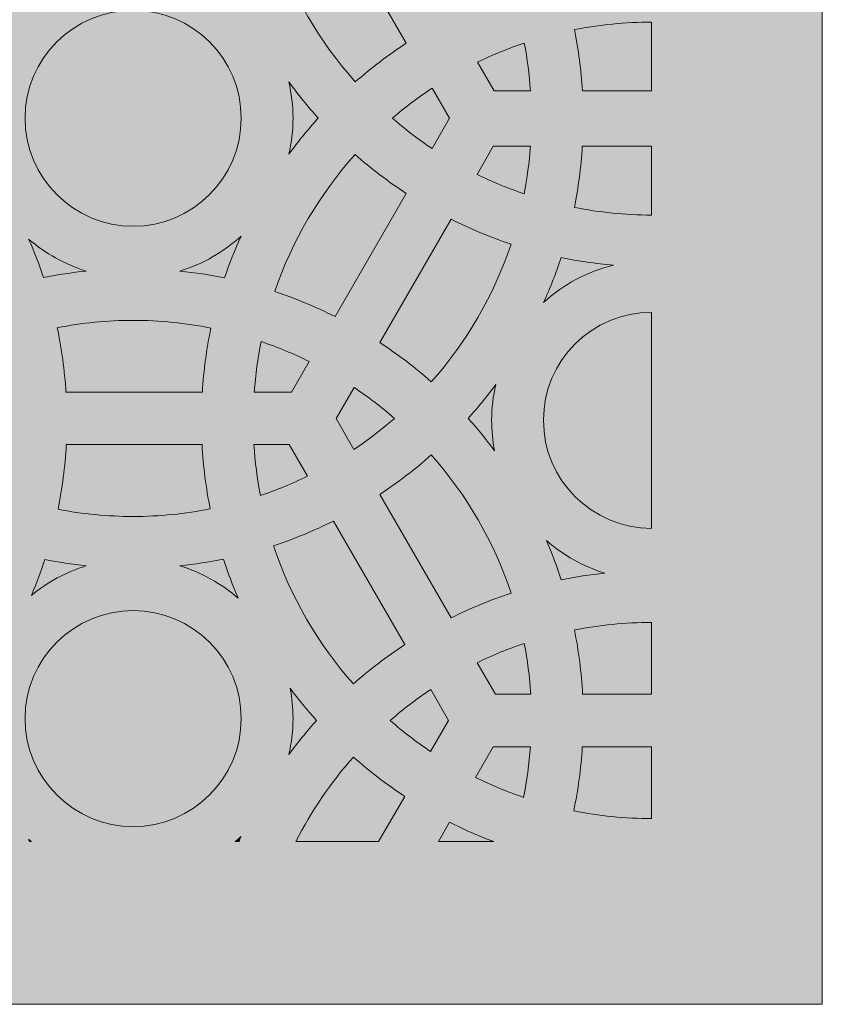
# Model space of a CAD drawing. Units: inches. Extents: x -650 to -380, y -325 to 77.
# Drawn here: x -452 to -380, y -325 to -236 of the extents above; entities that cross this region are included whole.
import ezdxf

# ---------------------------------------------------------------- set-up
doc = ezdxf.new("R2010")
doc.units = ezdxf.units.IN
doc.header["$MEASUREMENT"] = 0
doc.layers.add('Layer 1', color=7, linetype='Continuous')

# ---------------------------------------------------------------- blocks, each defined once
blk = doc.blocks.new('block 2')
at = {"layer": 'Layer 1', "true_color": 0xd3d3d3}
h = blk.add_hatch(color=254, dxfattribs=at)
h.dxf.hatch_style = 2
edge = h.paths.add_edge_path()
edge.add_spline(control_points=[(-417.251, -238.079), (-417.251, -238.079), (-423.79, -226.753), (-423.79, -226.753), (-425.516, -227.613), (-427.312, -228.352), (-429.167, -228.962), (-427.6, -233.67), (-425.09, -237.948), (-421.854, -241.57), (-420.406, -240.301), (-418.869, -239.134), (-417.251, -238.079)], knot_values=[0, 0, 0, 0, 1, 1, 1, 2, 2, 2, 3, 3, 3, 4, 4, 4, 4], degree=3, periodic=1)
h = blk.add_hatch(color=254, dxfattribs=at)
h.dxf.hatch_style = 2
edge = h.paths.add_edge_path()
edge.add_spline(control_points=[(-441.906, -254.605), (-436.527, -254.605), (-432.151, -250.229), (-432.151, -244.85), (-432.151, -239.471), (-436.527, -235.095), (-441.906, -235.095), (-447.285, -235.095), (-451.662, -239.471), (-451.662, -244.85), (-451.662, -250.229), (-447.285, -254.605), (-441.906, -254.605)], knot_values=[0, 0, 0, 0, 1, 1, 1, 2, 2, 2, 3, 3, 3, 4, 4, 4, 4], degree=3, periodic=1)
h = blk.add_hatch(color=254, dxfattribs=at)
h.dxf.hatch_style = 2
edge = h.paths.add_edge_path()
edge.add_spline(control_points=[(-401.359, -242.378), (-401.359, -242.378), (-395.117, -242.378), (-395.117, -242.378), (-395.117, -242.378), (-395.117, -236.168), (-395.117, -236.168), (-397.496, -236.168), (-399.82, -236.407), (-402.072, -236.85), (-401.71, -238.652), (-401.472, -240.498), (-401.359, -242.378)], knot_values=[0, 0, 0, 0, 1, 1, 1, 2, 2, 2, 3, 3, 3, 4, 4, 4, 4], degree=3, periodic=1)
h = blk.add_hatch(color=254, dxfattribs=at)
h.dxf.hatch_style = 2
edge = h.paths.add_edge_path()
edge.add_spline(control_points=[(-406.602, -238.061), (-408.053, -238.551), (-409.465, -239.125), (-410.826, -239.788), (-410.826, -239.788), (-409.331, -242.378), (-409.331, -242.378), (-409.331, -242.378), (-406.045, -242.378), (-406.045, -242.378), (-406.146, -240.913), (-406.332, -239.472), (-406.602, -238.061)], knot_values=[0, 0, 0, 0, 1, 1, 1, 2, 2, 2, 3, 3, 3, 4, 4, 4, 4], degree=3, periodic=1)
h = blk.add_hatch(color=254, dxfattribs=at)
h.dxf.hatch_style = 2
edge = h.paths.add_edge_path()
edge.add_spline(control_points=[(-425.199, -244.842), (-426.142, -243.798), (-427.027, -242.702), (-427.859, -241.564), (-427.612, -242.62), (-427.477, -243.719), (-427.477, -244.85), (-427.477, -245.963), (-427.608, -247.046), (-427.847, -248.087), (-427.018, -246.961), (-426.137, -245.876), (-425.199, -244.842)], knot_values=[0, 0, 0, 0, 1, 1, 1, 2, 2, 2, 3, 3, 3, 4, 4, 4, 4], degree=3, periodic=1)
h = blk.add_hatch(color=254, dxfattribs=at)
h.dxf.hatch_style = 2
edge = h.paths.add_edge_path()
edge.add_spline(control_points=[(-413.341, -244.85), (-413.341, -244.85), (-414.912, -242.129), (-414.912, -242.129), (-416.17, -242.961), (-417.369, -243.873), (-418.509, -244.852), (-417.371, -245.834), (-416.175, -246.75), (-414.92, -247.586), (-414.92, -247.586), (-413.341, -244.85), (-413.341, -244.85)], knot_values=[0, 0, 0, 0, 1, 1, 1, 2, 2, 2, 3, 3, 3, 4, 4, 4, 4], degree=3, periodic=1)
h = blk.add_hatch(color=254, dxfattribs=at)
h.dxf.hatch_style = 2
edge = h.paths.add_edge_path()
edge.add_spline(control_points=[(-406.05, -247.386), (-406.05, -247.386), (-409.4, -247.386), (-409.4, -247.386), (-409.4, -247.386), (-410.863, -249.92), (-410.863, -249.92), (-409.492, -250.595), (-408.071, -251.179), (-406.609, -251.677), (-406.338, -250.274), (-406.153, -248.841), (-406.05, -247.386)], knot_values=[0, 0, 0, 0, 1, 1, 1, 2, 2, 2, 3, 3, 3, 4, 4, 4, 4], degree=3, periodic=1)
h = blk.add_hatch(color=254, dxfattribs=at)
h.dxf.hatch_style = 2
edge = h.paths.add_edge_path()
edge.add_spline(control_points=[(-402.08, -252.9), (-399.827, -253.349), (-397.499, -253.589), (-395.117, -253.594), (-395.117, -253.594), (-395.117, -247.386), (-395.117, -247.386), (-395.117, -247.386), (-401.364, -247.386), (-401.364, -247.386), (-401.48, -249.26), (-401.718, -251.102), (-402.08, -252.9)], knot_values=[0, 0, 0, 0, 1, 1, 1, 2, 2, 2, 3, 3, 3, 4, 4, 4, 4], degree=3, periodic=1)
h = blk.add_hatch(color=254, dxfattribs=at)
h.dxf.hatch_style = 2
edge = h.paths.add_edge_path()
edge.add_spline(control_points=[(-417.259, -251.635), (-418.878, -250.574), (-420.416, -249.401), (-421.864, -248.126), (-425.058, -251.683), (-427.549, -255.88), (-429.132, -260.496), (-427.251, -261.122), (-425.431, -261.879), (-423.682, -262.761), (-423.682, -262.761), (-417.259, -251.635), (-417.259, -251.635)], knot_values=[0, 0, 0, 0, 1, 1, 1, 2, 2, 2, 3, 3, 3, 4, 4, 4, 4], degree=3, periodic=1)
h = blk.add_hatch(color=254, dxfattribs=at)
h.dxf.hatch_style = 2
edge = h.paths.add_edge_path()
edge.add_spline(control_points=[(-413.202, -253.972), (-413.202, -253.972), (-419.629, -265.104), (-419.629, -265.104), (-417.998, -266.178), (-416.449, -267.365), (-414.993, -268.656), (-411.818, -265.07), (-409.349, -260.849), (-407.8, -256.208), (-409.664, -255.59), (-411.468, -254.842), (-413.202, -253.972)], knot_values=[0, 0, 0, 0, 1, 1, 1, 2, 2, 2, 3, 3, 3, 4, 4, 4, 4], degree=3, periodic=1)
h = blk.add_hatch(color=254, dxfattribs=at)
h.dxf.hatch_style = 2
edge = h.paths.add_edge_path()
edge.add_spline(control_points=[(-449.991, -259.237), (-448.724, -258.981), (-447.437, -258.783), (-446.132, -258.647), (-448.073, -258.052), (-449.84, -257.054), (-451.339, -255.756), (-450.838, -256.89), (-450.388, -258.052), (-449.991, -259.237)], knot_values=[0, 0, 0, 0, 1, 1, 1, 2, 2, 2, 3, 3, 3, 3], degree=3, periodic=1)
h = blk.add_hatch(color=254, dxfattribs=at)
h.dxf.hatch_style = 2
edge = h.paths.add_edge_path()
edge.add_spline(control_points=[(-437.681, -258.647), (-436.317, -258.789), (-434.973, -258.998), (-433.651, -259.272), (-433.22, -257.981), (-432.725, -256.72), (-432.171, -255.491), (-433.733, -256.92), (-435.608, -258.011), (-437.681, -258.647)], knot_values=[0, 0, 0, 0, 1, 1, 1, 2, 2, 2, 3, 3, 3, 3], degree=3, periodic=1)
h = blk.add_hatch(color=254, dxfattribs=at)
h.dxf.hatch_style = 2
edge = h.paths.add_edge_path()
edge.add_spline(control_points=[(-404.852, -261.483), (-403.093, -259.872), (-400.935, -258.693), (-398.545, -258.109), (-400.151, -257.972), (-401.733, -257.75), (-403.28, -257.43), (-403.732, -258.816), (-404.259, -260.167), (-404.852, -261.483)], knot_values=[0, 0, 0, 0, 1, 1, 1, 2, 2, 2, 3, 3, 3, 3], degree=3, periodic=1)
h = blk.add_hatch(color=254, dxfattribs=at)
h.dxf.hatch_style = 2
edge = h.paths.add_edge_path()
edge.add_spline(control_points=[(-435.659, -269.589), (-435.538, -267.617), (-435.279, -265.681), (-434.885, -263.795), (-437.157, -263.343), (-439.504, -263.101), (-441.906, -263.101), (-444.248, -263.101), (-446.535, -263.334), (-448.753, -263.763), (-448.354, -265.66), (-448.094, -267.606), (-447.971, -269.589), (-447.971, -269.589), (-435.659, -269.589), (-435.659, -269.589)], knot_values=[0, 0, 0, 0, 1, 1, 1, 2, 2, 2, 3, 3, 3, 4, 4, 4, 5, 5, 5, 5], degree=3, periodic=1)
h = blk.add_hatch(color=254, dxfattribs=at)
h.dxf.hatch_style = 2
edge = h.paths.add_edge_path()
edge.add_spline(control_points=[(-404.872, -272.123), (-404.872, -277.503), (-400.496, -281.879), (-395.117, -281.879), (-395.117, -281.879), (-395.117, -262.368), (-395.117, -262.368), (-400.496, -262.368), (-404.872, -266.745), (-404.872, -272.123)], knot_values=[0, 0, 0, 0, 1, 1, 1, 2, 2, 2, 3, 3, 3, 3], degree=3, periodic=1)
h = blk.add_hatch(color=254, dxfattribs=at)
h.dxf.hatch_style = 2
edge = h.paths.add_edge_path()
edge.add_spline(control_points=[(-426.02, -266.812), (-427.419, -266.12), (-428.87, -265.521), (-430.363, -265.013), (-430.664, -266.507), (-430.864, -268.035), (-430.973, -269.589), (-430.973, -269.589), (-427.624, -269.589), (-427.624, -269.589), (-427.624, -269.589), (-426.02, -266.812), (-426.02, -266.812)], knot_values=[0, 0, 0, 0, 1, 1, 1, 2, 2, 2, 3, 3, 3, 4, 4, 4, 4], degree=3, periodic=1)
h = blk.add_hatch(color=254, dxfattribs=at)
h.dxf.hatch_style = 2
edge = h.paths.add_edge_path()
edge.add_spline(control_points=[(-418.319, -271.954), (-419.475, -270.947), (-420.69, -270.009), (-421.968, -269.154), (-421.968, -269.154), (-423.588, -271.96), (-423.588, -271.96), (-423.588, -271.96), (-421.973, -274.758), (-421.973, -274.758), (-420.694, -273.902), (-419.476, -272.962), (-418.319, -271.954)], knot_values=[0, 0, 0, 0, 1, 1, 1, 2, 2, 2, 3, 3, 3, 4, 4, 4, 4], degree=3, periodic=1)
h = blk.add_hatch(color=254, dxfattribs=at)
h.dxf.hatch_style = 2
edge = h.paths.add_edge_path()
edge.add_spline(control_points=[(-411.67, -271.954), (-410.83, -272.89), (-410.032, -273.862), (-409.281, -274.873), (-409.453, -273.982), (-409.547, -273.064), (-409.547, -272.123), (-409.547, -271.011), (-409.415, -269.929), (-409.176, -268.888), (-409.958, -269.95), (-410.79, -270.973), (-411.67, -271.954)], knot_values=[0, 0, 0, 0, 1, 1, 1, 2, 2, 2, 3, 3, 3, 4, 4, 4, 4], degree=3, periodic=1)
h = blk.add_hatch(color=254, dxfattribs=at)
h.dxf.hatch_style = 2
edge = h.paths.add_edge_path()
edge.add_spline(control_points=[(-434.951, -280.125), (-435.331, -278.233), (-435.58, -276.295), (-435.685, -274.319), (-435.685, -274.319), (-447.945, -274.319), (-447.945, -274.319), (-448.051, -276.306), (-448.302, -278.255), (-448.685, -280.157), (-446.488, -280.578), (-444.224, -280.806), (-441.906, -280.806), (-439.527, -280.806), (-437.203, -280.568), (-434.951, -280.125)], knot_values=[0, 0, 0, 0, 1, 1, 1, 2, 2, 2, 3, 3, 3, 4, 4, 4, 5, 5, 5, 5], degree=3, periodic=1)
h = blk.add_hatch(color=254, dxfattribs=at)
h.dxf.hatch_style = 2
edge = h.paths.add_edge_path()
edge.add_spline(control_points=[(-426.166, -277.17), (-426.166, -277.17), (-427.812, -274.319), (-427.812, -274.319), (-427.812, -274.319), (-430.999, -274.319), (-430.999, -274.319), (-430.904, -275.88), (-430.709, -277.413), (-430.421, -278.914), (-428.959, -278.42), (-427.537, -277.841), (-426.166, -277.17)], knot_values=[0, 0, 0, 0, 1, 1, 1, 2, 2, 2, 3, 3, 3, 4, 4, 4, 4], degree=3, periodic=1)
h = blk.add_hatch(color=254, dxfattribs=at)
h.dxf.hatch_style = 2
edge = h.paths.add_edge_path()
edge.add_spline(control_points=[(-414.993, -275.251), (-416.451, -276.544), (-418.002, -277.733), (-419.635, -278.808), (-419.635, -278.808), (-413.196, -289.959), (-413.196, -289.959), (-411.46, -289.093), (-409.653, -288.348), (-407.788, -287.735), (-409.337, -283.08), (-411.809, -278.846), (-414.993, -275.251)], knot_values=[0, 0, 0, 0, 1, 1, 1, 2, 2, 2, 3, 3, 3, 4, 4, 4, 4], degree=3, periodic=1)
h = blk.add_hatch(color=254, dxfattribs=at)
h.dxf.hatch_style = 2
edge = h.paths.add_edge_path()
edge.add_spline(control_points=[(-423.827, -281.221), (-425.563, -282.088), (-427.37, -282.833), (-429.235, -283.447), (-427.687, -288.101), (-425.214, -292.335), (-422.031, -295.929), (-420.572, -294.637), (-419.022, -293.449), (-417.388, -292.374), (-417.388, -292.374), (-423.827, -281.221), (-423.827, -281.221)], knot_values=[0, 0, 0, 0, 1, 1, 1, 2, 2, 2, 3, 3, 3, 4, 4, 4, 4], degree=3, periodic=1)
h = blk.add_hatch(color=254, dxfattribs=at)
h.dxf.hatch_style = 2
edge = h.paths.add_edge_path()
edge.add_spline(control_points=[(-399.342, -285.921), (-401.304, -285.319), (-403.087, -284.307), (-404.596, -282.989), (-404.098, -284.14), (-403.655, -285.32), (-403.264, -286.522), (-401.978, -286.259), (-400.669, -286.058), (-399.342, -285.921)], knot_values=[0, 0, 0, 0, 1, 1, 1, 2, 2, 2, 3, 3, 3, 3], degree=3, periodic=1)
h = blk.add_hatch(color=254, dxfattribs=at)
h.dxf.hatch_style = 2
edge = h.paths.add_edge_path()
edge.add_spline(control_points=[(-449.882, -284.69), (-450.241, -285.79), (-450.637, -286.874), (-451.085, -287.931), (-449.643, -286.739), (-447.965, -285.823), (-446.134, -285.261), (-447.402, -285.128), (-448.651, -284.936), (-449.882, -284.69)], knot_values=[0, 0, 0, 0, 1, 1, 1, 2, 2, 2, 3, 3, 3, 3], degree=3, periodic=1)
h = blk.add_hatch(color=254, dxfattribs=at)
h.dxf.hatch_style = 2
edge = h.paths.add_edge_path()
edge.add_spline(control_points=[(-433.759, -284.659), (-435.044, -284.922), (-436.352, -285.122), (-437.679, -285.261), (-435.718, -285.862), (-433.936, -286.874), (-432.428, -288.191), (-432.925, -287.04), (-433.368, -285.862), (-433.759, -284.659)], knot_values=[0, 0, 0, 0, 1, 1, 1, 2, 2, 2, 3, 3, 3, 3], degree=3, periodic=1)
h = blk.add_hatch(color=254, dxfattribs=at)
h.dxf.hatch_style = 2
edge = h.paths.add_edge_path()
edge.add_spline(control_points=[(-441.906, -308.812), (-436.527, -308.812), (-432.151, -304.436), (-432.151, -299.057), (-432.151, -293.678), (-436.527, -289.301), (-441.906, -289.301), (-447.285, -289.301), (-451.662, -293.678), (-451.662, -299.057), (-451.662, -304.436), (-447.285, -308.812), (-441.906, -308.812)], knot_values=[0, 0, 0, 0, 1, 1, 1, 2, 2, 2, 3, 3, 3, 4, 4, 4, 4], degree=3, periodic=1)
h = blk.add_hatch(color=254, dxfattribs=at)
h.dxf.hatch_style = 2
edge = h.paths.add_edge_path()
edge.add_spline(control_points=[(-401.338, -296.862), (-401.338, -296.862), (-395.117, -296.862), (-395.117, -296.862), (-395.117, -296.862), (-395.117, -290.375), (-395.117, -290.375), (-397.496, -290.375), (-399.82, -290.613), (-402.072, -291.056), (-401.692, -292.948), (-401.443, -294.887), (-401.338, -296.862)], knot_values=[0, 0, 0, 0, 1, 1, 1, 2, 2, 2, 3, 3, 3, 4, 4, 4, 4], degree=3, periodic=1)
h = blk.add_hatch(color=254, dxfattribs=at)
h.dxf.hatch_style = 2
edge = h.paths.add_edge_path()
edge.add_spline(control_points=[(-410.857, -294.011), (-410.857, -294.011), (-409.21, -296.862), (-409.21, -296.862), (-409.21, -296.862), (-406.024, -296.862), (-406.024, -296.862), (-406.119, -295.301), (-406.314, -293.768), (-406.602, -292.267), (-408.064, -292.761), (-409.486, -293.34), (-410.857, -294.011)], knot_values=[0, 0, 0, 0, 1, 1, 1, 2, 2, 2, 3, 3, 3, 4, 4, 4, 4], degree=3, periodic=1)
h = blk.add_hatch(color=254, dxfattribs=at)
h.dxf.hatch_style = 2
edge = h.paths.add_edge_path()
edge.add_spline(control_points=[(-427.477, -299.057), (-427.477, -300.17), (-427.608, -301.252), (-427.847, -302.294), (-427.065, -301.231), (-426.233, -300.208), (-425.354, -299.227), (-426.193, -298.292), (-426.992, -297.318), (-427.742, -296.308), (-427.57, -297.198), (-427.477, -298.117), (-427.477, -299.057)], knot_values=[0, 0, 0, 0, 1, 1, 1, 2, 2, 2, 3, 3, 3, 4, 4, 4, 4], degree=3, periodic=1)
h = blk.add_hatch(color=254, dxfattribs=at)
h.dxf.hatch_style = 2
edge = h.paths.add_edge_path()
edge.add_spline(control_points=[(-418.704, -299.227), (-417.549, -300.234), (-416.334, -301.173), (-415.056, -302.027), (-415.056, -302.027), (-413.435, -299.221), (-413.435, -299.221), (-413.435, -299.221), (-415.05, -296.424), (-415.05, -296.424), (-416.33, -297.28), (-417.547, -298.219), (-418.704, -299.227)], knot_values=[0, 0, 0, 0, 1, 1, 1, 2, 2, 2, 3, 3, 3, 4, 4, 4, 4], degree=3, periodic=1)
h = blk.add_hatch(color=254, dxfattribs=at)
h.dxf.hatch_style = 2
edge = h.paths.add_edge_path()
edge.add_spline(control_points=[(-411.003, -304.369), (-409.605, -305.061), (-408.153, -305.66), (-406.66, -306.168), (-406.359, -304.674), (-406.159, -303.146), (-406.05, -301.592), (-406.05, -301.592), (-409.4, -301.592), (-409.4, -301.592), (-409.4, -301.592), (-411.003, -304.369), (-411.003, -304.369)], knot_values=[0, 0, 0, 0, 1, 1, 1, 2, 2, 2, 3, 3, 3, 4, 4, 4, 4], degree=3, periodic=1)
h = blk.add_hatch(color=254, dxfattribs=at)
h.dxf.hatch_style = 2
edge = h.paths.add_edge_path()
edge.add_spline(control_points=[(-402.139, -307.386), (-399.867, -307.838), (-397.52, -308.08), (-395.117, -308.08), (-395.117, -308.08), (-395.117, -301.592), (-395.117, -301.592), (-395.117, -301.592), (-401.364, -301.592), (-401.364, -301.592), (-401.486, -303.564), (-401.744, -305.5), (-402.139, -307.386)], knot_values=[0, 0, 0, 0, 1, 1, 1, 2, 2, 2, 3, 3, 3, 4, 4, 4, 4], degree=3, periodic=1)
h = blk.add_hatch(color=254, dxfattribs=at)
h.dxf.hatch_style = 2
edge = h.paths.add_edge_path()
edge.add_spline(control_points=[(-422.031, -302.525), (-424.07, -304.827), (-425.812, -307.396), (-427.212, -310.166), (-427.212, -310.166), (-419.755, -310.166), (-419.755, -310.166), (-419.755, -310.166), (-417.394, -306.077), (-417.394, -306.077), (-419.025, -305.003), (-420.574, -303.816), (-422.031, -302.525)], knot_values=[0, 0, 0, 0, 1, 1, 1, 2, 2, 2, 3, 3, 3, 4, 4, 4, 4], degree=3, periodic=1)
h = blk.add_hatch(color=254, dxfattribs=at)
h.dxf.hatch_style = 2
edge = h.paths.add_edge_path()
edge.add_spline(control_points=[(-414.35, -310.166), (-414.35, -310.166), (-409.356, -310.166), (-409.356, -310.166), (-410.721, -309.654), (-412.051, -309.071), (-413.342, -308.42), (-413.342, -308.42), (-414.35, -310.166), (-414.35, -310.166)], knot_values=[0, 0, 0, 0, 1, 1, 1, 2, 2, 2, 3, 3, 3, 3], degree=3, periodic=1)
h = blk.add_hatch(color=254, dxfattribs=at)
h.dxf.hatch_style = 2
edge = h.paths.add_edge_path()
edge.add_spline(control_points=[(-451.339, -309.962), (-451.31, -310.029), (-451.284, -310.099), (-451.254, -310.166), (-451.254, -310.166), (-451.082, -310.166), (-451.082, -310.166), (-451.167, -310.096), (-451.257, -310.034), (-451.339, -309.962)], knot_values=[0, 0, 0, 0, 1, 1, 1, 2, 2, 2, 3, 3, 3, 3], degree=3, periodic=1)
h = blk.add_hatch(color=254, dxfattribs=at)
h.dxf.hatch_style = 2
edge = h.paths.add_edge_path()
edge.add_spline(control_points=[(-432.711, -310.166), (-432.711, -310.166), (-432.37, -310.166), (-432.37, -310.166), (-432.302, -310.01), (-432.241, -309.852), (-432.171, -309.697), (-432.347, -309.858), (-432.528, -310.014), (-432.711, -310.166)], knot_values=[0, 0, 0, 0, 1, 1, 1, 2, 2, 2, 3, 3, 3, 3], degree=3, periodic=1)
at = {"layer": 'Layer 1', "lineweight": 0}
for points, knots in [([(-417.251, -238.079), (-417.251, -238.079), (-423.79, -226.753), (-423.79, -226.753), (-425.516, -227.613), (-427.312, -228.352), (-429.167, -228.962), (-427.6, -233.67), (-425.09, -237.948), (-421.854, -241.57), (-420.406, -240.301), (-418.869, -239.134), (-417.251, -238.079)], [0, 0, 0, 0, 1, 1, 1, 2, 2, 2, 3, 3, 3, 4, 4, 4, 4]), ([(-441.906, -254.605), (-436.527, -254.605), (-432.151, -250.229), (-432.151, -244.85), (-432.151, -239.471), (-436.527, -235.095), (-441.906, -235.095), (-447.285, -235.095), (-451.662, -239.471), (-451.662, -244.85), (-451.662, -250.229), (-447.285, -254.605), (-441.906, -254.605)], [0, 0, 0, 0, 1, 1, 1, 2, 2, 2, 3, 3, 3, 4, 4, 4, 4]), ([(-401.359, -242.378), (-401.359, -242.378), (-395.117, -242.378), (-395.117, -242.378), (-395.117, -242.378), (-395.117, -236.168), (-395.117, -236.168), (-397.496, -236.168), (-399.82, -236.407), (-402.072, -236.85), (-401.71, -238.652), (-401.472, -240.498), (-401.359, -242.378)], [0, 0, 0, 0, 1, 1, 1, 2, 2, 2, 3, 3, 3, 4, 4, 4, 4]), ([(-406.602, -238.061), (-408.053, -238.551), (-409.465, -239.125), (-410.826, -239.788), (-410.826, -239.788), (-409.331, -242.378), (-409.331, -242.378), (-409.331, -242.378), (-406.045, -242.378), (-406.045, -242.378), (-406.146, -240.913), (-406.332, -239.472), (-406.602, -238.061)], [0, 0, 0, 0, 1, 1, 1, 2, 2, 2, 3, 3, 3, 4, 4, 4, 4]), ([(-425.199, -244.842), (-426.142, -243.798), (-427.027, -242.702), (-427.859, -241.564), (-427.612, -242.62), (-427.477, -243.719), (-427.477, -244.85), (-427.477, -245.963), (-427.608, -247.046), (-427.847, -248.087), (-427.018, -246.961), (-426.137, -245.876), (-425.199, -244.842)], [0, 0, 0, 0, 1, 1, 1, 2, 2, 2, 3, 3, 3, 4, 4, 4, 4]), ([(-413.341, -244.85), (-413.341, -244.85), (-414.912, -242.129), (-414.912, -242.129), (-416.17, -242.961), (-417.369, -243.873), (-418.509, -244.852), (-417.371, -245.834), (-416.175, -246.75), (-414.92, -247.586), (-414.92, -247.586), (-413.341, -244.85), (-413.341, -244.85)], [0, 0, 0, 0, 1, 1, 1, 2, 2, 2, 3, 3, 3, 4, 4, 4, 4]), ([(-406.05, -247.386), (-406.05, -247.386), (-409.4, -247.386), (-409.4, -247.386), (-409.4, -247.386), (-410.863, -249.92), (-410.863, -249.92), (-409.492, -250.595), (-408.071, -251.179), (-406.609, -251.677), (-406.338, -250.274), (-406.153, -248.841), (-406.05, -247.386)], [0, 0, 0, 0, 1, 1, 1, 2, 2, 2, 3, 3, 3, 4, 4, 4, 4]), ([(-402.08, -252.9), (-399.827, -253.349), (-397.499, -253.589), (-395.117, -253.594), (-395.117, -253.594), (-395.117, -247.386), (-395.117, -247.386), (-395.117, -247.386), (-401.364, -247.386), (-401.364, -247.386), (-401.48, -249.26), (-401.718, -251.102), (-402.08, -252.9)], [0, 0, 0, 0, 1, 1, 1, 2, 2, 2, 3, 3, 3, 4, 4, 4, 4]), ([(-417.259, -251.635), (-418.878, -250.574), (-420.416, -249.401), (-421.864, -248.126), (-425.058, -251.683), (-427.549, -255.88), (-429.132, -260.496), (-427.251, -261.122), (-425.431, -261.879), (-423.682, -262.761), (-423.682, -262.761), (-417.259, -251.635), (-417.259, -251.635)], [0, 0, 0, 0, 1, 1, 1, 2, 2, 2, 3, 3, 3, 4, 4, 4, 4]), ([(-413.202, -253.972), (-413.202, -253.972), (-419.629, -265.104), (-419.629, -265.104), (-417.998, -266.178), (-416.449, -267.365), (-414.993, -268.656), (-411.818, -265.07), (-409.349, -260.849), (-407.8, -256.208), (-409.664, -255.59), (-411.468, -254.842), (-413.202, -253.972)], [0, 0, 0, 0, 1, 1, 1, 2, 2, 2, 3, 3, 3, 4, 4, 4, 4]), ([(-449.991, -259.237), (-448.724, -258.981), (-447.437, -258.783), (-446.132, -258.647), (-448.073, -258.052), (-449.84, -257.054), (-451.339, -255.756), (-450.838, -256.89), (-450.388, -258.052), (-449.991, -259.237)], [0, 0, 0, 0, 1, 1, 1, 2, 2, 2, 3, 3, 3, 3]), ([(-437.681, -258.647), (-436.317, -258.789), (-434.973, -258.998), (-433.651, -259.272), (-433.22, -257.981), (-432.725, -256.72), (-432.171, -255.491), (-433.733, -256.92), (-435.608, -258.011), (-437.681, -258.647)], [0, 0, 0, 0, 1, 1, 1, 2, 2, 2, 3, 3, 3, 3]), ([(-404.852, -261.483), (-403.093, -259.872), (-400.935, -258.693), (-398.545, -258.109), (-400.151, -257.972), (-401.733, -257.75), (-403.28, -257.43), (-403.732, -258.816), (-404.259, -260.167), (-404.852, -261.483)], [0, 0, 0, 0, 1, 1, 1, 2, 2, 2, 3, 3, 3, 3]), ([(-435.659, -269.589), (-435.538, -267.617), (-435.279, -265.681), (-434.885, -263.795), (-437.157, -263.343), (-439.504, -263.101), (-441.906, -263.101), (-444.248, -263.101), (-446.535, -263.334), (-448.753, -263.763), (-448.354, -265.66), (-448.094, -267.606), (-447.971, -269.589), (-447.971, -269.589), (-435.659, -269.589), (-435.659, -269.589)], [0, 0, 0, 0, 1, 1, 1, 2, 2, 2, 3, 3, 3, 4, 4, 4, 5, 5, 5, 5]), ([(-404.872, -272.123), (-404.872, -277.503), (-400.496, -281.879), (-395.117, -281.879), (-395.117, -281.879), (-395.117, -262.368), (-395.117, -262.368), (-400.496, -262.368), (-404.872, -266.745), (-404.872, -272.123)], [0, 0, 0, 0, 1, 1, 1, 2, 2, 2, 3, 3, 3, 3]), ([(-426.02, -266.812), (-427.419, -266.12), (-428.87, -265.521), (-430.363, -265.013), (-430.664, -266.507), (-430.864, -268.035), (-430.973, -269.589), (-430.973, -269.589), (-427.624, -269.589), (-427.624, -269.589), (-427.624, -269.589), (-426.02, -266.812), (-426.02, -266.812)], [0, 0, 0, 0, 1, 1, 1, 2, 2, 2, 3, 3, 3, 4, 4, 4, 4]), ([(-418.319, -271.954), (-419.475, -270.947), (-420.69, -270.009), (-421.968, -269.154), (-421.968, -269.154), (-423.588, -271.96), (-423.588, -271.96), (-423.588, -271.96), (-421.973, -274.758), (-421.973, -274.758), (-420.694, -273.902), (-419.476, -272.962), (-418.319, -271.954)], [0, 0, 0, 0, 1, 1, 1, 2, 2, 2, 3, 3, 3, 4, 4, 4, 4]), ([(-411.67, -271.954), (-410.83, -272.89), (-410.032, -273.862), (-409.281, -274.873), (-409.453, -273.982), (-409.547, -273.064), (-409.547, -272.123), (-409.547, -271.011), (-409.415, -269.929), (-409.176, -268.888), (-409.958, -269.95), (-410.79, -270.973), (-411.67, -271.954)], [0, 0, 0, 0, 1, 1, 1, 2, 2, 2, 3, 3, 3, 4, 4, 4, 4]), ([(-434.951, -280.125), (-435.331, -278.233), (-435.58, -276.295), (-435.685, -274.319), (-435.685, -274.319), (-447.945, -274.319), (-447.945, -274.319), (-448.051, -276.306), (-448.302, -278.255), (-448.685, -280.157), (-446.488, -280.578), (-444.224, -280.806), (-441.906, -280.806), (-439.527, -280.806), (-437.203, -280.568), (-434.951, -280.125)], [0, 0, 0, 0, 1, 1, 1, 2, 2, 2, 3, 3, 3, 4, 4, 4, 5, 5, 5, 5]), ([(-426.166, -277.17), (-426.166, -277.17), (-427.812, -274.319), (-427.812, -274.319), (-427.812, -274.319), (-430.999, -274.319), (-430.999, -274.319), (-430.904, -275.88), (-430.709, -277.413), (-430.421, -278.914), (-428.959, -278.42), (-427.537, -277.841), (-426.166, -277.17)], [0, 0, 0, 0, 1, 1, 1, 2, 2, 2, 3, 3, 3, 4, 4, 4, 4]), ([(-414.993, -275.251), (-416.451, -276.544), (-418.002, -277.733), (-419.635, -278.808), (-419.635, -278.808), (-413.196, -289.959), (-413.196, -289.959), (-411.46, -289.093), (-409.653, -288.348), (-407.788, -287.735), (-409.337, -283.08), (-411.809, -278.846), (-414.993, -275.251)], [0, 0, 0, 0, 1, 1, 1, 2, 2, 2, 3, 3, 3, 4, 4, 4, 4]), ([(-423.827, -281.221), (-425.563, -282.088), (-427.37, -282.833), (-429.235, -283.447), (-427.687, -288.101), (-425.214, -292.335), (-422.031, -295.929), (-420.572, -294.637), (-419.022, -293.449), (-417.388, -292.374), (-417.388, -292.374), (-423.827, -281.221), (-423.827, -281.221)], [0, 0, 0, 0, 1, 1, 1, 2, 2, 2, 3, 3, 3, 4, 4, 4, 4]), ([(-399.342, -285.921), (-401.304, -285.319), (-403.087, -284.307), (-404.596, -282.989), (-404.098, -284.14), (-403.655, -285.32), (-403.264, -286.522), (-401.978, -286.259), (-400.669, -286.058), (-399.342, -285.921)], [0, 0, 0, 0, 1, 1, 1, 2, 2, 2, 3, 3, 3, 3]), ([(-449.882, -284.69), (-450.241, -285.79), (-450.637, -286.874), (-451.085, -287.931), (-449.643, -286.739), (-447.965, -285.823), (-446.134, -285.261), (-447.402, -285.128), (-448.651, -284.936), (-449.882, -284.69)], [0, 0, 0, 0, 1, 1, 1, 2, 2, 2, 3, 3, 3, 3]), ([(-433.759, -284.659), (-435.044, -284.922), (-436.352, -285.122), (-437.679, -285.261), (-435.718, -285.862), (-433.936, -286.874), (-432.428, -288.191), (-432.925, -287.04), (-433.368, -285.862), (-433.759, -284.659)], [0, 0, 0, 0, 1, 1, 1, 2, 2, 2, 3, 3, 3, 3]), ([(-441.906, -308.812), (-436.527, -308.812), (-432.151, -304.436), (-432.151, -299.057), (-432.151, -293.678), (-436.527, -289.301), (-441.906, -289.301), (-447.285, -289.301), (-451.662, -293.678), (-451.662, -299.057), (-451.662, -304.436), (-447.285, -308.812), (-441.906, -308.812)], [0, 0, 0, 0, 1, 1, 1, 2, 2, 2, 3, 3, 3, 4, 4, 4, 4]), ([(-401.338, -296.862), (-401.338, -296.862), (-395.117, -296.862), (-395.117, -296.862), (-395.117, -296.862), (-395.117, -290.375), (-395.117, -290.375), (-397.496, -290.375), (-399.82, -290.613), (-402.072, -291.056), (-401.692, -292.948), (-401.443, -294.887), (-401.338, -296.862)], [0, 0, 0, 0, 1, 1, 1, 2, 2, 2, 3, 3, 3, 4, 4, 4, 4]), ([(-410.857, -294.011), (-410.857, -294.011), (-409.21, -296.862), (-409.21, -296.862), (-409.21, -296.862), (-406.024, -296.862), (-406.024, -296.862), (-406.119, -295.301), (-406.314, -293.768), (-406.602, -292.267), (-408.064, -292.761), (-409.486, -293.34), (-410.857, -294.011)], [0, 0, 0, 0, 1, 1, 1, 2, 2, 2, 3, 3, 3, 4, 4, 4, 4]), ([(-427.477, -299.057), (-427.477, -300.17), (-427.608, -301.252), (-427.847, -302.294), (-427.065, -301.231), (-426.233, -300.208), (-425.354, -299.227), (-426.193, -298.292), (-426.992, -297.318), (-427.742, -296.308), (-427.57, -297.198), (-427.477, -298.117), (-427.477, -299.057)], [0, 0, 0, 0, 1, 1, 1, 2, 2, 2, 3, 3, 3, 4, 4, 4, 4]), ([(-418.704, -299.227), (-417.549, -300.234), (-416.334, -301.173), (-415.056, -302.027), (-415.056, -302.027), (-413.435, -299.221), (-413.435, -299.221), (-413.435, -299.221), (-415.05, -296.424), (-415.05, -296.424), (-416.33, -297.28), (-417.547, -298.219), (-418.704, -299.227)], [0, 0, 0, 0, 1, 1, 1, 2, 2, 2, 3, 3, 3, 4, 4, 4, 4]), ([(-411.003, -304.369), (-409.605, -305.061), (-408.153, -305.66), (-406.66, -306.168), (-406.359, -304.674), (-406.159, -303.146), (-406.05, -301.592), (-406.05, -301.592), (-409.4, -301.592), (-409.4, -301.592), (-409.4, -301.592), (-411.003, -304.369), (-411.003, -304.369)], [0, 0, 0, 0, 1, 1, 1, 2, 2, 2, 3, 3, 3, 4, 4, 4, 4]), ([(-402.139, -307.386), (-399.867, -307.838), (-397.52, -308.08), (-395.117, -308.08), (-395.117, -308.08), (-395.117, -301.592), (-395.117, -301.592), (-395.117, -301.592), (-401.364, -301.592), (-401.364, -301.592), (-401.486, -303.564), (-401.744, -305.5), (-402.139, -307.386)], [0, 0, 0, 0, 1, 1, 1, 2, 2, 2, 3, 3, 3, 4, 4, 4, 4]), ([(-422.031, -302.525), (-424.07, -304.827), (-425.812, -307.396), (-427.212, -310.166), (-427.212, -310.166), (-419.755, -310.166), (-419.755, -310.166), (-419.755, -310.166), (-417.394, -306.077), (-417.394, -306.077), (-419.025, -305.003), (-420.574, -303.816), (-422.031, -302.525)], [0, 0, 0, 0, 1, 1, 1, 2, 2, 2, 3, 3, 3, 4, 4, 4, 4]), ([(-414.35, -310.166), (-414.35, -310.166), (-409.356, -310.166), (-409.356, -310.166), (-410.721, -309.654), (-412.051, -309.071), (-413.342, -308.42), (-413.342, -308.42), (-414.35, -310.166), (-414.35, -310.166)], [0, 0, 0, 0, 1, 1, 1, 2, 2, 2, 3, 3, 3, 3]), ([(-451.339, -309.962), (-451.31, -310.029), (-451.284, -310.099), (-451.254, -310.166), (-451.254, -310.166), (-451.082, -310.166), (-451.082, -310.166), (-451.167, -310.096), (-451.257, -310.034), (-451.339, -309.962)], [0, 0, 0, 0, 1, 1, 1, 2, 2, 2, 3, 3, 3, 3]), ([(-432.711, -310.166), (-432.711, -310.166), (-432.37, -310.166), (-432.37, -310.166), (-432.302, -310.01), (-432.241, -309.852), (-432.171, -309.697), (-432.347, -309.858), (-432.528, -310.014), (-432.711, -310.166)], [0, 0, 0, 0, 1, 1, 1, 2, 2, 2, 3, 3, 3, 3])]:
    blk.add_open_spline(points, degree=3, knots=knots, dxfattribs=at)

msp = doc.modelspace()

# ---------------------------------------------------------------- hatches: boundary and pattern name
at = {"layer": 'Layer 1', "true_color": 0x2a2826}
h = msp.add_hatch(color=250, dxfattribs=at)
h.dxf.hatch_style = 2
h.paths.add_polyline_path([(-379.701, -324.853), (-649.978, -324.853), (-649.978, 76.65), (-379.701, 76.65)])

# ---------------------------------------------------------------- linework, layer by layer
at = {"layer": 'Layer 1', "lineweight": 0}
msp.add_lwpolyline([(-379.701, -324.853), (-649.978, -324.853), (-649.978, 76.65), (-379.701, 76.65), (-379.701, -324.853)], dxfattribs=at)

# ---------------------------------------------------------------- block references
at = {"layer": 'Layer 1'}
msp.add_blockref('block 2', (0, 0), dxfattribs=at)

doc.saveas('drawing.dxf')
